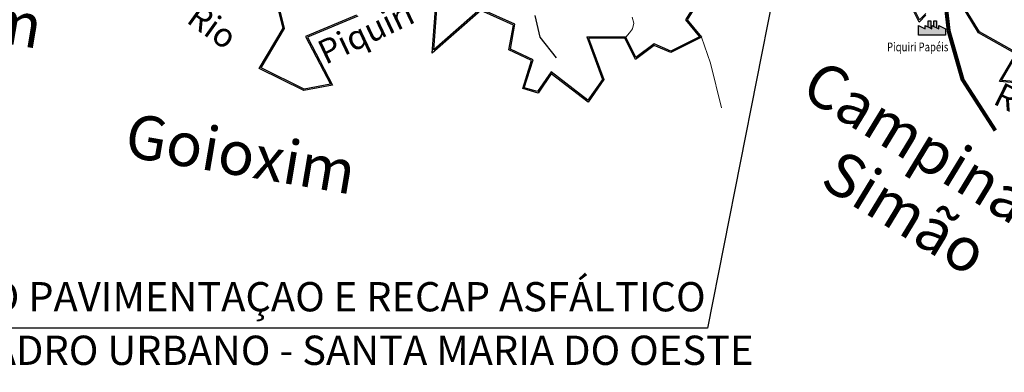
# Model space of a CAD drawing. Extents: x -15532 to 83657, y -2543 to 52361.
# Drawn here: x 40827 to 63300, y 14217 to 22255 of the extents above; entities that cross this region are included whole.
import ezdxf

# ---------------------------------------------------------------- set-up
doc = ezdxf.new("R2010")
doc.units = 0
for name, color, linetype in [('01', 9, 'CONTINUOUS'), ('Industria', 7, 'CONTINUOUS'), ('Rios Internos', 171, 'CONTINUOUS'), ('TEXTO RIOS', 7, 'CONTINUOUS')]:
    doc.layers.add(name, color=color, linetype=linetype)
for name, color, linetype, lineweight in [('Arroio Fermino', 140, 'CONTINUOUS', 18), ('Estrada Cascalhada Geral', 32, 'CONTINUOUS', 25), ('Rio Piquiri', 160, 'CONTINUOUS', 30), ('Rodivia Pav Asfalto', 252, 'CONTINUOUS', 80), ('TEXTO', 7, 'CONTINUOUS', 15), ('texto Rios Internos', 7, 'CONTINUOUS', 13), ('TRABALHO', 7, 'CONTINUOUS', 15)]:
    doc.layers.add(name, color=color, linetype=linetype, lineweight=lineweight)
doc.styles.add('ROMANS', font='romans.shx', dxfattribs={"oblique": 15})
doc.styles.get("Standard").update_dxf_attribs({"font": 'ISOCP'})

# ---------------------------------------------------------------- blocks, each defined once
blk = doc.blocks.new('Industria')
at = {"layer": 'Industria'}
h = blk.add_hatch(color=256, dxfattribs=at)
h.paths.add_polyline_path([(415535, 7230566), (415599, 7230533), (415599, 7230688), (415535, 7230688)])
h.paths.add_polyline_path([(415473, 7230688), (415409, 7230688), (415409, 7230552), (415473, 7230519)])
h.paths.add_polyline_path([(415342, 7230586), (415342, 7230508), (415189, 7230586), (415189, 7230366), (415802, 7230366), (415802, 7230508), (415649, 7230586), (415649, 7230508), (415495, 7230586), (415495, 7230508), (415473, 7230519)])
for p, q in [((415189, 7230586), (415342, 7230508)), ((415189, 7230366), (415189, 7230586)), ((415342, 7230508), (415342, 7230586)), ((415342, 7230586), (415473, 7230519)), ((415495, 7230508), (415495, 7230586)), ((415495, 7230586), (415649, 7230508)), ((415649, 7230508), (415649, 7230586)), ((415649, 7230586), (415802, 7230508)), ((415802, 7230366), (415189, 7230366)), ((415473, 7230519), (415495, 7230508)), ((415802, 7230508), (415802, 7230366))]:
    blk.add_line(p, q, dxfattribs=at)
for points in [[(415409, 7230552), (415409, 7230688), (415473, 7230688), (415473, 7230519)], [(415535, 7230566), (415535, 7230688), (415599, 7230688), (415599, 7230533)]]:
    blk.add_lwpolyline(points, dxfattribs=at)

msp = doc.modelspace()

# ---------------------------------------------------------------- linework, layer by layer
at = {"layer": '01', "color": 1, "linetype": 'Continuous'}
for p, q in [((59419.12055, 29896.47318), (56527.40606, 15218.94103)), ((56527.40606, 15218.94103), (34628.58605, 15218.94103))]:
    msp.add_line(p, q, dxfattribs=at)
at = {"layer": 'Arroio Fermino'}
msp.add_lwpolyline([(54657.98354, 21860.5502), (54747.65236, 21952.16516), (54816.104, 22049.86424), (54845.44039, 22176.8732), (54806.32514, 22313.6519)], dxfattribs=at)
at = {"layer": 'Estrada Cascalhada Geral'}
for p, q in [((52583.02824, 22348.14375), (52699.84606, 21854.3629)), ((52699.84606, 21854.3629), (53068.27176, 21387.51558))]:
    msp.add_line(p, q, dxfattribs=at)
at = {"layer": 'Rio Piquiri'}
for points in [[(56358.0218, 22739.72138), (56059.51311, 22254.78856), (56390.04674, 21856.97339), (55692.13416, 21505.80524), (55311.66482, 21667.78531), (54880.11388, 21346.2616), (54639.36366, 21830.61057), (53810.80329, 21833.30408), (54160.15354, 20890.80273), (53798.77008, 20375.14415), (52960.44331, 21023.09626), (52658.67401, 20580.48283), (52306.78715, 20683.26501), (52509.32997, 21325.71194), (51994.0519, 21566.53582), (52097.87419, 22134.05589), (51352.13483, 22466.09962), (50241.09788, 21494.62589), (50383.95424, 23424.65753)], [(56319.24383, 22733.95482), (56022.67798, 22252.17818), (56342.86446, 21866.81636), (55691.08129, 21538.85911), (55307.56044, 21702.13833), (54890.99169, 21391.77698), (54657.98354, 21860.5502), (53767.63677, 21863.44457), (54126.55411, 20895.13244), (53792.2439, 20418.1047), (52953.59433, 21066.3063), (52646.16442, 20615.39029), (52344.61277, 20703.47012), (52545.84522, 21341.7607), (52027.72845, 21583.91129), (52131.63012, 22151.86531), (51346.82164, 22501.30474), (50276.41535, 21565.35784), (50415.49073, 23444.30718)], [(61506.27452, 22356.40027), (61359.378, 22200.43741), (60708.03172, 23498.3172)], [(61506.27452, 22400.15553), (61366.95039, 22252.23243), (60730.2449, 23520.93882)], [(48542.58136, 22335.22679), (47392.93135, 21859.2332), (47964.37381, 20763.43129), (47313.59476, 20640.97017), (46292.65901, 21146.24227), (46837.59689, 22060.69915), (46659.89284, 22781.39304)], [(48514.86481, 22356.22091), (47351.17949, 21874.41624), (47919.0666, 20785.43209), (47317.90824, 20672.3084), (46335.03203, 21158.74442), (46869.67321, 22055.92249), (46678.29029, 22832.09216)], [(63995.03398, 20778.97788), (63186.62435, 20843.57464), (63562.5594, 21478.89044), (62709.22265, 21958.04484), (62298.39357, 22631.36402)], [(64007.79828, 20808.05356), (63236.9137, 20869.65185), (63604.00599, 21490.02372), (62730.74785, 21980.36412), (62317.51472, 22657.62336)]]:
    msp.add_lwpolyline(points, dxfattribs=at)
at = {"layer": 'Rodivia Pav Asfalto'}
msp.add_lwpolyline([(59866.64926, 30121.05989), (60879.2591, 29060.79484), (61179.73366, 28552.42689), (62110.02548, 27326.043), (62227.83964, 25992.02705), (62168.93256, 24716.86468), (61795.85398, 24030.23888), (62024.80057, 21997.9618), (62346.40719, 20885.9685), (63093.3441, 19732.83943)], dxfattribs=at)
at = {"layer": 'TRABALHO'}
for p, q in [((56390.04674, 21856.97339), (56593.33685, 21267.46485)), ((56593.33685, 21267.46485), (56843.362, 20249.46599))]:
    msp.add_line(p, q, dxfattribs=at)

# ---------------------------------------------------------------- block references
at = {"layer": 'Rios Internos'}
msp.add_blockref('Industria', (-353846.73548, -7208460.19455), dxfattribs=at)

# ---------------------------------------------------------------- texts
at = {"layer": '01', "color": 1, "linetype": 'Continuous'}
for s, p in [('PROJETO PAVIMENTAÇAO E RECAP ASFÁLTICO', (36742.50846, 15605.42466)), ('RUAS DO QUADRO URBANO - SANTA MARIA DO OESTE', (34812.95586, 14384.45262))]:
    msp.add_text(s, height=667.7467139, dxfattribs=at).set_placement(p)
at = {"layer": 'TEXTO', "style": 'ROMANS', "oblique": 18}
for s, height, rotation, p in [('Goioxim', 1000, 350.404380228, (36028.2796, 22470.90428)), ('Piquiri', 550, 25.346686185, (47806.24111, 21222.1679)), ('Rio ', 550, 324.473973315, (44604.40919, 22209.63748)), ('Campina do', 1000, 328.62091371, (58608.51427, 20538.871)), ('Goioxim', 1000, 350.404380228, (43183.33965, 19148.04952)), ('Simão', 1000, 328.62091371, (59056.654, 18486.7628))]:
    msp.add_text(s, height=height, rotation=rotation, dxfattribs=at).set_placement(p)
at = {"layer": 'TEXTO RIOS', "style": 'ROMANS', "oblique": 18}
msp.add_text('Rio ', height=550, rotation=333.851740756, dxfattribs=at).set_placement((63016.02149, 20349.99291))
at = {"layer": 'texto Rios Internos', "style": 'ROMANS', "oblique": 18, "width": 0.8}
msp.add_text('Piquiri Papéis', height=200, dxfattribs=at).set_placement((60622.29607, 21534.26674))

doc.saveas('drawing.dxf')
